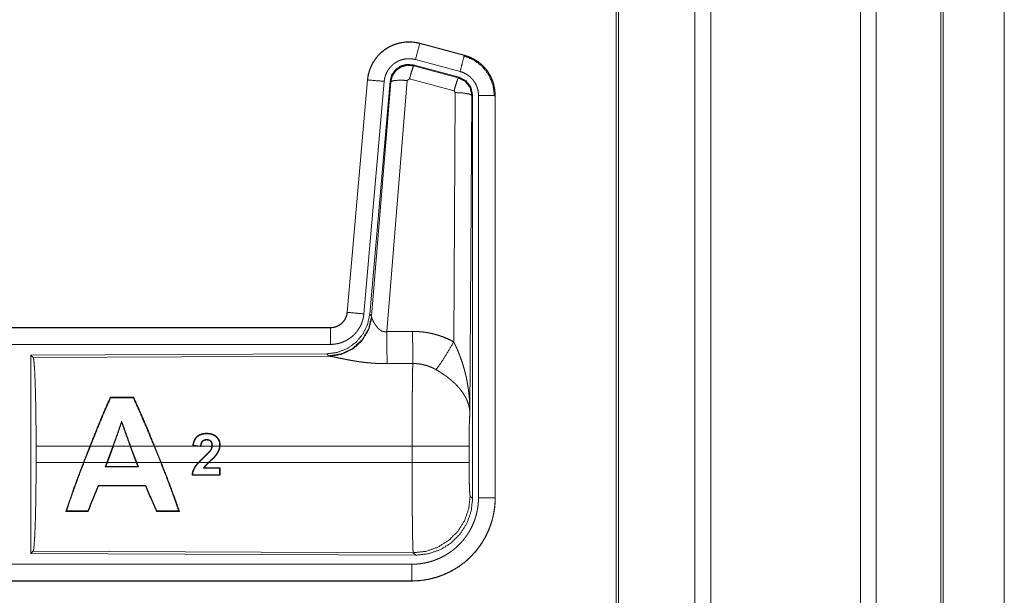
# Model space of a CAD drawing. Units: inches. Extents: x 22 to 145, y 8 to 128.
# Drawn here: x 30 to 33, y 53 to 55 of the extents above; entities that cross this region are included whole.
import ezdxf

# ---------------------------------------------------------------- set-up
doc = ezdxf.new("R2010")
doc.units = ezdxf.units.IN
doc.header["$MEASUREMENT"] = 0
doc.layers.add('Trimetric', color=7, linetype='Continuous', true_color=0xffffff)

msp = doc.modelspace()

# ---------------------------------------------------------------- linework, layer by layer
at = {"layer": 'Trimetric', "color": 18, "linetype": 'Continuous', "lineweight": 18}
for p, q in [((32.0363, 12.2162), (32.0363, 99.6136)), ((32.0841, 99.6165), (32.0841, 12.2133)), ((32.5322, 12.2119), (32.5322, 99.6179)), ((32.58, 99.615), (32.58, 12.2147)), ((31.8006, 12.2746), (31.8006, 99.5552)), ((31.808, 99.5594), (31.808, 12.2703)), ((32.7734, 12.2718), (32.7734, 99.558)), ((32.7807, 99.5552), (32.7807, 12.2746)), ((32.9634, 55.1285), (32.9634, 12.7913)), ((32.9635, 12.7913), (32.9635, 55.1299)), ((31.2121, 54.8809), (31.2122, 54.8813)), ((31.2121, 54.8809), (31.3457, 54.8451)), ((31.3458, 54.8455), (31.2122, 54.8813)), ((31.3457, 54.8451), (31.3458, 54.8455)), ((31.3297, 54.7794), (31.1923, 54.8163)), ((31.1923, 54.8163), (31.1939, 54.8139)), ((31.1939, 54.8139), (31.3276, 54.7779)), ((31.3327, 54.7968), (31.1991, 54.8326)), ((31.0554, 54.7715), (30.9944, 54.0744)), ((30.9948, 54.0744), (31.0558, 54.7715)), ((31.1056, 54.7671), (31.0446, 54.07)), ((31.0558, 54.7715), (31.0554, 54.7715)), ((31.1233, 54.768), (31.0621, 54.0687)), ((31.0678, 54.0626), (31.125, 54.7656)), ((31.1748, 54.7699), (31.1135, 54.0169)), ((31.125, 54.7656), (31.1233, 54.768)), ((31.181, 54.7743), (31.1748, 54.7699)), ((31.3147, 54.7383), (31.181, 54.7743)), ((31.3276, 54.7779), (31.3297, 54.7794)), ((31.3138, 53.9861), (31.3184, 54.7334)), ((31.3184, 54.7334), (31.3147, 54.7383)), ((31.3683, 54.7247), (31.3625, 53.7716)), ((31.3704, 54.7263), (31.3683, 54.7247)), ((31.3704, 53.5162), (31.3704, 54.7263)), ((31.388, 53.5187), (31.388, 54.7248)), ((31.438, 54.7248), (31.438, 53.5187)), ((31.438, 54.7248), (31.4384, 54.7248)), ((31.4384, 53.5187), (31.4384, 54.7248)), ((30.9948, 54.0744), (30.9944, 54.0744)), ((31.0621, 54.0687), (31.0678, 54.0626)), ((31.0678, 54.0626), (31.0685, 54.0578)), ((30.9446, 54.0288), (25.4132, 54.0288)), ((26.453, 54.0284), (30.9446, 54.0284)), ((30.9446, 54.0284), (30.9446, 54.0288)), ((30.9446, 53.9784), (26.453, 53.9784)), ((30.9333, 53.9501), (30.0463, 53.9463)), ((30.0463, 53.9463), (30.0463, 53.3513)), ((30.0463, 53.9463), (30.0536, 53.939)), ((30.0536, 53.939), (30.9427, 53.9429)), ((30.939, 53.944), (30.9333, 53.9501)), ((30.9427, 53.9429), (30.939, 53.944)), ((30.285, 53.8201), (30.286, 53.8186)), ((30.3546, 53.8201), (30.3536, 53.8186)), ((30.3189, 53.7443), (30.3189, 53.7486)), ((30.0625, 53.6239), (30.0625, 53.6737)), ((30.2239, 53.6737), (30.0625, 53.6737)), ((30.2045, 53.6239), (30.2239, 53.6737)), ((30.2253, 53.6737), (30.2059, 53.6239)), ((30.2927, 53.6737), (30.2253, 53.6737)), ((30.2746, 53.6239), (30.2927, 53.6737)), ((30.2941, 53.6737), (30.276, 53.6239)), ((30.3442, 53.6737), (30.2941, 53.6737)), ((30.3627, 53.6239), (30.3442, 53.6737)), ((30.4159, 53.6737), (30.3456, 53.6737)), ((30.3456, 53.6737), (30.3641, 53.6239)), ((30.4359, 53.6239), (30.4159, 53.6737)), ((30.5417, 53.6737), (30.4173, 53.6737)), ((30.4173, 53.6737), (30.4373, 53.6239)), ((30.5322, 53.6747), (30.5417, 53.6737)), ((30.5548, 53.6737), (30.5337, 53.6758)), ((30.5565, 53.6722), (30.5417, 53.6737)), ((30.5553, 53.6737), (30.5548, 53.6737)), ((30.5548, 53.6737), (30.5553, 53.6737)), ((30.5893, 53.6737), (30.5566, 53.6737)), ((30.6124, 53.6737), (30.5906, 53.6737)), ((31.1891, 53.6737), (30.6137, 53.6737)), ((31.1891, 53.6239), (31.1891, 53.6737)), ((31.3597, 53.6737), (31.3597, 53.6239)), ((30.0625, 53.6239), (30.2045, 53.6239)), ((30.2059, 53.6239), (30.2746, 53.6239)), ((30.2746, 53.6239), (30.2699, 53.6111)), ((30.2718, 53.6124), (30.2699, 53.6111)), ((30.2718, 53.6124), (30.276, 53.6239)), ((30.276, 53.6239), (30.3627, 53.6239)), ((30.3627, 53.6239), (30.367, 53.6124)), ((30.3689, 53.6111), (30.3641, 53.6239)), ((30.3641, 53.6239), (30.4359, 53.6239)), ((30.367, 53.6124), (30.3689, 53.6111)), ((30.4373, 53.6239), (30.5482, 53.6239)), ((30.55, 53.6239), (30.5781, 53.6239)), ((30.5801, 53.6239), (31.1891, 53.6239)), ((30.6125, 53.6074), (30.6123, 53.5876)), ((30.6138, 53.6087), (30.6125, 53.6074)), ((30.6136, 53.5863), (30.6138, 53.6087)), ((30.6136, 53.5863), (30.6123, 53.5876)), ((30.2494, 53.5541), (30.2485, 53.5554)), ((30.3903, 53.554), (30.3913, 53.5553)), ((31.3631, 53.5236), (31.3704, 53.5162)), ((31.438, 53.5187), (31.4384, 53.5187)), ((30.1516, 53.4776), (30.1538, 53.4791)), ((30.2183, 53.4776), (30.2173, 53.4791)), ((30.4229, 53.4775), (30.424, 53.479)), ((30.4918, 53.4775), (30.4896, 53.479)), ((30.0536, 53.3586), (30.0463, 53.3513)), ((30.0463, 53.3513), (31.1998, 53.3463)), ((31.1925, 53.3537), (30.0536, 53.3586)), ((31.1998, 53.3463), (31.1925, 53.3537)), ((26.453, 53.3192), (31.1885, 53.3192)), ((31.1885, 53.2688), (25.4132, 53.2688)), ((31.1885, 53.2692), (26.453, 53.2692)), ((31.1885, 53.2692), (31.1885, 53.2688))]:
    msp.add_line(p, q, dxfattribs=at)
for points, knots in [([(31.2122, 54.8813), (31.1988, 54.8841), (31.1853, 54.8854), (31.1717, 54.8853), (31.1581, 54.8836), (31.1449, 54.8806), (31.132, 54.876), (31.1197, 54.8702), (31.1082, 54.863), (31.0975, 54.8546), (31.0877, 54.845), (31.0791, 54.8345), (31.0717, 54.8231), (31.0655, 54.8109), (31.0607, 54.7982), (31.0573, 54.785), (31.0554, 54.7715)], [0, 0, 0.062527, 0.125039, 0.187551, 0.250054, 0.312551, 0.375043, 0.437519, 0.500003, 0.562481, 0.624966, 0.687452, 0.749966, 0.812448, 0.874972, 0.937476, 1, 1]), ([(31.0558, 54.7715), (31.0562, 54.7749), (31.0566, 54.7783), (31.0571, 54.7816), (31.0577, 54.785), (31.0593, 54.7916), (31.0611, 54.7981), (31.0633, 54.8045), (31.0659, 54.8108), (31.0673, 54.8139), (31.0688, 54.8169), (31.0696, 54.8185), (31.0704, 54.82), (31.0712, 54.8215), (31.0721, 54.823), (31.0756, 54.8287), (31.0795, 54.8343), (31.0836, 54.8396), (31.088, 54.8447), (31.0904, 54.8472), (31.0928, 54.8496), (31.094, 54.8508), (31.0952, 54.852), (31.0965, 54.8532), (31.0978, 54.8543), (31.103, 54.8586), (31.1085, 54.8627), (31.1141, 54.8664), (31.1199, 54.8698), (31.1229, 54.8714), (31.126, 54.8729), (31.1275, 54.8736), (31.1291, 54.8743), (31.1307, 54.875), (31.1322, 54.8757), (31.1386, 54.8781), (31.145, 54.8802), (31.1516, 54.8819), (31.1582, 54.8832), (31.1616, 54.8838), (31.1649, 54.8842), (31.1666, 54.8844), (31.1683, 54.8846), (31.17, 54.8847), (31.1717, 54.8849), (31.1785, 54.8851), (31.1853, 54.885), (31.1921, 54.8845), (31.1988, 54.8837), (31.2054, 54.8825), (31.2121, 54.8809)], [0, 0, 0.015778, 0.031546, 0.047285, 0.062976, 0.094193, 0.125291, 0.156418, 0.187577, 0.203249, 0.218958, 0.226817, 0.23469, 0.242554, 0.250409, 0.281646, 0.312767, 0.343865, 0.37502, 0.390661, 0.406336, 0.414218, 0.422091, 0.429969, 0.437821, 0.469086, 0.500237, 0.531341, 0.562475, 0.578089, 0.593751, 0.601603, 0.609473, 0.617348, 0.625216, 0.656545, 0.68771, 0.718795, 0.749922, 0.765525, 0.781165, 0.789006, 0.796863, 0.80474, 0.81261, 0.843982, 0.875158, 0.906258, 0.937374, 0.968588, 1, 1]), ([(31.2121, 54.8809), (31.2102, 54.8739), (31.1991, 54.8326)], [0, 0, 0.145406, 1, 1]), ([(31.3457, 54.8451), (31.3391, 54.8205), (31.3327, 54.7968)], [0, 0, 0.509836, 1, 1]), ([(31.3437, 54.8439), (31.3738, 54.8314), (31.3996, 54.8115), (31.4194, 54.7855), (31.4317, 54.7553), (31.4359, 54.7229)], [0, 0, 0.199747, 0.399544, 0.599462, 0.799604, 1, 1]), ([(31.3457, 54.8451), (31.3458, 54.845), (31.346, 54.845), (31.3461, 54.845), (31.3463, 54.8449), (31.3469, 54.8447), (31.3475, 54.8446), (31.3482, 54.8444), (31.3494, 54.844), (31.3506, 54.8437), (31.353, 54.8429), (31.3554, 54.842), (31.3602, 54.8402), (31.3649, 54.8382), (31.3695, 54.836), (31.374, 54.8336), (31.3762, 54.8324), (31.3784, 54.8311), (31.3795, 54.8304), (31.3806, 54.8297), (31.3816, 54.829), (31.3827, 54.8283), (31.3909, 54.8223), (31.3986, 54.8157), (31.4022, 54.8121), (31.4057, 54.8084), (31.4074, 54.8065), (31.4091, 54.8046), (31.4107, 54.8026), (31.4123, 54.8006), (31.4181, 54.7922), (31.4233, 54.7835), (31.4256, 54.779), (31.4277, 54.7743), (31.4287, 54.772), (31.4296, 54.7696), (31.4301, 54.7684), (31.4305, 54.7672), (31.431, 54.766), (31.4314, 54.7648), (31.4342, 54.755), (31.4363, 54.7451), (31.4375, 54.735), (31.438, 54.7248)], [0, 0, 0.000988, 0.001987, 0.002956, 0.003955, 0.007889, 0.011835, 0.015761, 0.023617, 0.031465, 0.04713, 0.062784, 0.09399, 0.125201, 0.156417, 0.187691, 0.203401, 0.219111, 0.226987, 0.234868, 0.242724, 0.250591, 0.31306, 0.375258, 0.40639, 0.437589, 0.453251, 0.46895, 0.484679, 0.500415, 0.562969, 0.625149, 0.656254, 0.687448, 0.703067, 0.718757, 0.726615, 0.734451, 0.742342, 0.750238, 0.812824, 0.875037, 0.937307, 1, 1]), ([(31.4384, 54.7248), (31.4367, 54.7452), (31.4317, 54.765), (31.4236, 54.7837), (31.4126, 54.8009), (31.3989, 54.816), (31.3829, 54.8287), (31.365, 54.8386), (31.3458, 54.8455)], [0, 0, 0.125049, 0.250033, 0.375023, 0.500005, 0.62499, 0.749978, 0.874973, 1, 1]), ([(31.1991, 54.8326), (31.1952, 54.8336), (31.1912, 54.8343), (31.1872, 54.8348), (31.1831, 54.8351), (31.1791, 54.8352), (31.175, 54.835), (31.174, 54.8349), (31.1729, 54.8348), (31.1719, 54.8347), (31.1709, 54.8346), (31.1689, 54.8344), (31.1669, 54.834), (31.1629, 54.8332), (31.159, 54.8322), (31.1551, 54.831), (31.1513, 54.8295), (31.1495, 54.8287), (31.1476, 54.8278), (31.1458, 54.8269), (31.144, 54.826), (31.1405, 54.8239), (31.1371, 54.8217), (31.1338, 54.8193), (31.1307, 54.8167), (31.1292, 54.8153), (31.1277, 54.8139), (31.1263, 54.8125), (31.1249, 54.811), (31.1222, 54.8079), (31.1197, 54.8047), (31.1174, 54.8014), (31.1153, 54.7979), (31.1148, 54.797), (31.1143, 54.7962), (31.1138, 54.7952), (31.1134, 54.7943), (31.1125, 54.7925), (31.1116, 54.7906), (31.1101, 54.7869), (31.1088, 54.7831), (31.1077, 54.7792), (31.1067, 54.7752), (31.1064, 54.7732), (31.1061, 54.7712), (31.1058, 54.7691), (31.1056, 54.7671)], [0, 0, 0.031433, 0.062628, 0.093746, 0.12485, 0.156026, 0.187395, 0.19527, 0.203131, 0.210998, 0.21883, 0.234477, 0.250089, 0.281197, 0.312301, 0.343459, 0.374784, 0.390519, 0.406235, 0.421899, 0.437523, 0.46867, 0.49977, 0.530893, 0.562163, 0.57791, 0.593659, 0.609333, 0.624942, 0.656122, 0.687218, 0.718323, 0.749611, 0.757443, 0.765282, 0.773161, 0.781038, 0.796747, 0.812411, 0.843593, 0.874671, 0.905792, 0.937042, 0.952715, 0.968468, 0.98421, 1, 1]), ([(31.1923, 54.8163), (31.1733, 54.8179), (31.1548, 54.813), (31.1392, 54.802), (31.1282, 54.7864), (31.1233, 54.768)], [0, 0, 0.200041, 0.400012, 0.599968, 0.799913, 1, 1]), ([(31.125, 54.7656), (31.1299, 54.784), (31.1409, 54.7996), (31.1565, 54.8106), (31.1749, 54.8155), (31.1939, 54.8139)], [0, 0, 0.199998, 0.400054, 0.600112, 0.800062, 1, 1]), ([(31.1939, 54.8139), (31.1914, 54.8085), (31.1868, 54.7943), (31.181, 54.7743)], [0, 0, 0.142877, 0.500159, 1, 1]), ([(31.388, 54.7248), (31.3877, 54.7309), (31.387, 54.7369), (31.3858, 54.7429), (31.3841, 54.7488), (31.3835, 54.7502), (31.383, 54.7516), (31.3824, 54.7531), (31.3818, 54.7545), (31.3806, 54.7572), (31.3792, 54.7599), (31.3761, 54.7652), (31.3726, 54.7702), (31.3717, 54.7714), (31.3707, 54.7726), (31.3697, 54.7737), (31.3687, 54.7749), (31.3666, 54.7771), (31.3644, 54.7792), (31.3598, 54.7832), (31.3549, 54.7868), (31.3536, 54.7876), (31.3523, 54.7884), (31.351, 54.7892), (31.3497, 54.79), (31.347, 54.7914), (31.3442, 54.7927), (31.3386, 54.795), (31.3327, 54.7968)], [0, 0, 0.062711, 0.124973, 0.187182, 0.249778, 0.265543, 0.281284, 0.296947, 0.312587, 0.343729, 0.374855, 0.437067, 0.499568, 0.515326, 0.531073, 0.546787, 0.562408, 0.593633, 0.624753, 0.686945, 0.749408, 0.76515, 0.780888, 0.796629, 0.812317, 0.843631, 0.874822, 0.937232, 1, 1]), ([(31.0558, 54.7715), (31.063, 54.7708), (31.1056, 54.7671)], [0, 0, 0.145302, 1, 1]), ([(31.125, 54.7656), (31.1324, 54.7691), (31.1505, 54.7707), (31.1748, 54.7699)], [0, 0, 0.163215, 0.522016, 1, 1]), ([(31.3276, 54.7779), (31.3251, 54.7724), (31.3205, 54.7583), (31.3147, 54.7383)], [0, 0, 0.142734, 0.500013, 1, 1]), ([(31.3276, 54.7779), (31.3487, 54.7669), (31.3632, 54.748), (31.3683, 54.7247)], [0, 0, 0.333225, 0.66662, 1, 1]), ([(31.3704, 54.7263), (31.3653, 54.7496), (31.3508, 54.7685), (31.3297, 54.7794)], [0, 0, 0.33338, 0.666624, 1, 1]), ([(31.3683, 54.7247), (31.3611, 54.729), (31.3429, 54.7322), (31.3184, 54.7334)], [0, 0, 0.163515, 0.522989, 1, 1]), ([(31.438, 54.7248), (31.4125, 54.7248), (31.388, 54.7248)], [0, 0, 0.509804, 1, 1]), ([(31.0621, 54.0687), (31.0554, 54.0375), (31.0414, 54.0088), (31.0207, 53.9845), (30.9947, 53.9659), (30.965, 53.9542), (30.9333, 53.9501)], [0, 0, 0.166694, 0.333367, 0.5, 0.666638, 0.8333, 1, 1]), ([(31.0678, 54.0626), (31.0589, 54.0253), (31.0395, 53.9923), (31.0113, 53.9664), (30.9768, 53.9498), (30.939, 53.944)], [0, 0, 0.199962, 0.399987, 0.600003, 0.80003, 1, 1]), ([(31.0685, 54.0578), (31.0588, 54.0217), (31.0395, 53.9898), (31.0121, 53.9647), (30.9789, 53.9487), (30.9427, 53.9429)], [0, 0, 0.201778, 0.402976, 0.603128, 0.802048, 1, 1]), ([(30.9446, 54.0284), (30.9458, 54.0284), (30.947, 54.0285), (30.9482, 54.0285), (30.9493, 54.0286), (30.9517, 54.0289), (30.954, 54.0293), (30.9585, 54.0303), (30.9629, 54.0318), (30.9651, 54.0327), (30.9672, 54.0337), (30.9682, 54.0343), (30.9693, 54.0348), (30.9703, 54.0354), (30.9713, 54.036), (30.9751, 54.0387), (30.9787, 54.0416), (30.9795, 54.0424), (30.9804, 54.0433), (30.9812, 54.0441), (30.982, 54.045), (30.9835, 54.0467), (30.985, 54.0486), (30.9876, 54.0524), (30.9898, 54.0565), (30.9903, 54.0576), (30.9908, 54.0586), (30.9913, 54.0597), (30.9917, 54.0608), (30.9925, 54.063), (30.9932, 54.0652), (30.9942, 54.0697), (30.9948, 54.0744)], [0, 0, 0.015728, 0.031462, 0.047217, 0.062951, 0.094399, 0.125838, 0.188148, 0.250304, 0.281532, 0.312904, 0.328627, 0.344359, 0.359991, 0.37559, 0.437832, 0.500089, 0.515745, 0.531424, 0.547167, 0.562919, 0.594208, 0.625354, 0.687567, 0.749981, 0.765725, 0.78144, 0.797136, 0.812822, 0.84403, 0.875132, 0.937363, 1, 1]), ([(30.9944, 54.0744), (30.9928, 54.0653), (30.9895, 54.0567), (30.9846, 54.0488), (30.9784, 54.0419), (30.971, 54.0363), (30.9628, 54.0322), (30.9539, 54.0297), (30.9446, 54.0288)], [0, 0, 0.125023, 0.25004, 0.375025, 0.500022, 0.624972, 0.749948, 0.87497, 1, 1]), ([(31.0446, 54.07), (31.0441, 54.0654), (31.0434, 54.0608), (31.0424, 54.0563), (31.0413, 54.0518), (31.0399, 54.0473), (31.0384, 54.043), (31.0375, 54.0408), (31.0366, 54.0386), (31.0361, 54.0376), (31.0356, 54.0365), (31.0351, 54.0354), (31.0346, 54.0344), (31.0325, 54.0303), (31.0301, 54.0263), (31.0276, 54.0224), (31.0249, 54.0186), (31.0221, 54.015), (31.019, 54.0114), (31.0174, 54.0097), (31.0158, 54.008), (31.0141, 54.0064), (31.0124, 54.0048), (31.009, 54.0017), (31.0053, 53.9989), (31.0016, 53.9962), (30.9977, 53.9936), (30.9957, 53.9924), (30.9937, 53.9912), (30.9927, 53.9907), (30.9917, 53.9901), (30.9906, 53.9896), (30.9896, 53.989), (30.9853, 53.9871), (30.9811, 53.9853), (30.9767, 53.9837), (30.9723, 53.9823), (30.9678, 53.9811), (30.9633, 53.9802), (30.961, 53.9798), (30.9586, 53.9794), (30.9563, 53.9791), (30.954, 53.9789), (30.9493, 53.9785), (30.9446, 53.9784)], [0, 0, 0.03142, 0.062658, 0.093785, 0.124859, 0.155967, 0.187181, 0.202819, 0.218537, 0.226408, 0.234286, 0.24215, 0.249994, 0.281284, 0.312417, 0.343509, 0.374614, 0.405774, 0.437078, 0.452815, 0.468558, 0.484237, 0.499879, 0.531058, 0.56215, 0.593237, 0.624381, 0.639983, 0.655627, 0.663477, 0.671324, 0.679198, 0.687071, 0.718461, 0.749654, 0.780783, 0.811859, 0.842961, 0.874193, 0.88985, 0.905579, 0.921322, 0.937067, 0.968524, 1, 1]), ([(30.9948, 54.0744), (31.0021, 54.0738), (31.0446, 54.07)], [0, 0, 0.145302, 1, 1]), ([(31.0685, 54.0578), (31.0689, 54.0566), (31.0694, 54.0554), (31.0696, 54.0547), (31.0699, 54.0541), (31.0702, 54.0534), (31.0705, 54.0527), (31.0718, 54.0498), (31.0734, 54.0467), (31.0742, 54.0451), (31.0751, 54.0435), (31.0756, 54.0426), (31.0761, 54.0418), (31.0766, 54.041), (31.0771, 54.0401), (31.0793, 54.0368), (31.0817, 54.0334), (31.0829, 54.0318), (31.0843, 54.0301), (31.085, 54.0293), (31.0857, 54.0285), (31.0865, 54.0277), (31.0873, 54.0269), (31.0889, 54.0253), (31.0906, 54.0238), (31.0924, 54.0223), (31.0943, 54.021), (31.0963, 54.0197), (31.0985, 54.0186), (31.0991, 54.0183), (31.0996, 54.0181), (31.1002, 54.0179), (31.1008, 54.0177), (31.102, 54.0173), (31.1032, 54.017), (31.1044, 54.0167), (31.1057, 54.0165), (31.107, 54.0164), (31.1083, 54.0164), (31.1109, 54.0165), (31.1135, 54.0169)], [0, 0, 0.018798, 0.039109, 0.049798, 0.060837, 0.072152, 0.083727, 0.132502, 0.184896, 0.212284, 0.240442, 0.254808, 0.269316, 0.284028, 0.298866, 0.359542, 0.422106, 0.454098, 0.486611, 0.503113, 0.519704, 0.536453, 0.553333, 0.587436, 0.621938, 0.656973, 0.69273, 0.729196, 0.766233, 0.775635, 0.785095, 0.794528, 0.803985, 0.822924, 0.84198, 0.861255, 0.880738, 0.900533, 0.920407, 0.96009, 1, 1]), ([(30.9446, 54.0284), (30.9446, 54.0211), (30.9446, 53.9784)], [0, 0, 0.145277, 1, 1]), ([(31.1135, 54.0169), (31.1139, 53.9438), (31.1141, 53.9206)], [0, 0, 0.759457, 1, 1]), ([(31.1906, 54.0173), (31.2068, 54.0169), (31.2228, 54.0154), (31.2268, 54.0149), (31.2308, 54.0143), (31.2348, 54.0137), (31.2388, 54.0129), (31.2467, 54.0113), (31.2545, 54.0095), (31.2698, 54.005), (31.2848, 53.9997), (31.2994, 53.9934), (31.3138, 53.9861)], [0, 0, 0.1258, 0.251361, 0.282791, 0.314237, 0.345732, 0.377188, 0.43985, 0.502269, 0.626572, 0.750652, 0.874955, 1, 1]), ([(31.1906, 54.0173), (31.191, 53.9442), (31.1912, 53.921)], [0, 0, 0.759564, 1, 1]), ([(31.2609, 53.9026), (31.275, 53.9221), (31.2933, 53.951), (31.3138, 53.9861)], [0, 0, 0.243142, 0.588717, 1, 1]), ([(31.3138, 53.9861), (31.3168, 53.9799), (31.3198, 53.9737), (31.3227, 53.9674), (31.3255, 53.961), (31.3281, 53.9546), (31.3307, 53.9482), (31.332, 53.9449), (31.3332, 53.9417), (31.3344, 53.9384), (31.3356, 53.9351), (31.34, 53.9219), (31.3441, 53.9086), (31.3459, 53.9019), (31.3477, 53.8952), (31.3493, 53.8884), (31.3509, 53.8816), (31.3537, 53.868), (31.356, 53.8544), (31.3571, 53.8476), (31.358, 53.8407), (31.3589, 53.8338), (31.3596, 53.8269), (31.3609, 53.8131), (31.3617, 53.7993), (31.362, 53.7924), (31.3623, 53.7855), (31.3623, 53.782), (31.3624, 53.7785), (31.3624, 53.7768), (31.3624, 53.7751), (31.3625, 53.7733), (31.3625, 53.7716)], [0, 0, 0.031109, 0.062256, 0.093436, 0.124665, 0.155936, 0.187251, 0.202923, 0.218626, 0.234329, 0.250048, 0.312803, 0.375468, 0.406781, 0.438099, 0.46942, 0.500733, 0.563211, 0.625594, 0.656771, 0.687945, 0.719135, 0.750333, 0.812707, 0.875105, 0.906308, 0.937527, 0.953148, 0.968766, 0.976568, 0.984384, 0.992199, 1, 1]), ([(30.0536, 53.939), (30.0552, 53.9336), (30.0567, 53.9206), (30.0581, 53.9005), (30.0594, 53.8737), (30.0605, 53.8412), (30.0613, 53.8038), (30.062, 53.7626), (30.0624, 53.7188), (30.0625, 53.6737)], [0, 0, 0.021235, 0.070387, 0.146395, 0.247127, 0.369682, 0.510534, 0.665578, 0.830323, 1, 1]), ([(31.1141, 53.9206), (31.1008, 53.9207), (31.0876, 53.9212), (31.081, 53.9215), (31.0744, 53.9219), (31.0679, 53.9224), (31.0614, 53.9229), (31.0486, 53.9242), (31.036, 53.9258), (31.0299, 53.9266), (31.0238, 53.9275), (31.0208, 53.928), (31.0178, 53.9285), (31.0149, 53.929), (31.0119, 53.9295), (31.0062, 53.9305), (31.0005, 53.9315), (30.995, 53.9325), (30.9897, 53.9336), (30.9845, 53.9346), (30.9782, 53.9359), (30.9769, 53.9362), (30.9745, 53.9367), (30.9722, 53.9372), (30.9699, 53.9376), (30.9613, 53.9394), (30.9574, 53.9402), (30.9538, 53.941), (30.9521, 53.9413), (30.9505, 53.9416), (30.9497, 53.9418), (30.949, 53.9419), (30.9475, 53.9422), (30.9449, 53.9426), (30.9427, 53.9429)], [0, 0, 0.076908, 0.15329, 0.191301, 0.229205, 0.267008, 0.304676, 0.379112, 0.451981, 0.487845, 0.523281, 0.540856, 0.558329, 0.575679, 0.59287, 0.626698, 0.659784, 0.692067, 0.723548, 0.754192, 0.791258, 0.798493, 0.812758, 0.82668, 0.840241, 0.890788, 0.913726, 0.934971, 0.944931, 0.95444, 0.959011, 0.963464, 0.971977, 0.987244, 1, 1]), ([(31.1891, 53.6737), (31.1891, 53.6786), (31.1891, 53.686), (31.1891, 53.6909), (31.1891, 53.6934), (31.1891, 53.7128), (31.1892, 53.7507), (31.1893, 53.7692), (31.1894, 53.7783), (31.1894, 53.7873), (31.1895, 53.8046), (31.1897, 53.8213), (31.1898, 53.8372), (31.19, 53.8523), (31.1901, 53.8595), (31.1901, 53.8665), (31.1902, 53.8732), (31.1903, 53.8797), (31.1905, 53.8917), (31.1907, 53.9026), (31.1908, 53.9077), (31.1909, 53.9089), (31.1909, 53.9101), (31.191, 53.9124), (31.1911, 53.9169), (31.1912, 53.921)], [0, 0, 0.019888, 0.049701, 0.069563, 0.079474, 0.15804, 0.311289, 0.385973, 0.422815, 0.45913, 0.529445, 0.596693, 0.660928, 0.722084, 0.751438, 0.779686, 0.80679, 0.832788, 0.881456, 0.925689, 0.946122, 0.951046, 0.955904, 0.965397, 0.983382, 1, 1]), ([(31.2609, 53.9026), (31.2529, 53.9069), (31.2446, 53.9106), (31.2362, 53.9138), (31.2275, 53.9164), (31.2231, 53.9175), (31.2186, 53.9185), (31.2163, 53.9189), (31.2141, 53.9193), (31.2118, 53.9196), (31.2095, 53.9199), (31.2004, 53.9208), (31.1912, 53.921)], [0, 0, 0.124745, 0.248773, 0.372625, 0.496857, 0.559293, 0.622028, 0.653527, 0.685123, 0.716627, 0.748105, 0.873943, 1, 1]), ([(31.3625, 53.7716), (31.3624, 53.7726), (31.3624, 53.7737), (31.3623, 53.7747), (31.3622, 53.7758), (31.362, 53.7779), (31.3618, 53.78), (31.3612, 53.7842), (31.3605, 53.7885), (31.3583, 53.7972), (31.3554, 53.8061), (31.3545, 53.8084), (31.3536, 53.8106), (31.3526, 53.8128), (31.3515, 53.815), (31.3493, 53.8195), (31.3469, 53.8239), (31.3414, 53.8327), (31.3351, 53.8414), (31.3342, 53.8425), (31.3334, 53.8436), (31.3325, 53.8446), (31.3316, 53.8457), (31.3298, 53.8479), (31.3279, 53.85), (31.3241, 53.8542), (31.3201, 53.8584), (31.3159, 53.8624), (31.3115, 53.8665), (31.3093, 53.8685), (31.307, 53.8705), (31.3047, 53.8725), (31.3023, 53.8744), (31.2975, 53.8783), (31.2925, 53.882), (31.29, 53.8839), (31.2874, 53.8857), (31.2848, 53.8875), (31.2822, 53.8893), (31.277, 53.8928), (31.2717, 53.8962), (31.2663, 53.8995), (31.2609, 53.9026)], [0, 0, 0.005971, 0.011963, 0.017979, 0.024016, 0.03618, 0.048442, 0.073284, 0.098535, 0.150463, 0.204529, 0.218402, 0.23238, 0.246442, 0.260611, 0.289256, 0.31837, 0.37818, 0.440502, 0.448505, 0.456536, 0.464603, 0.472677, 0.488901, 0.505226, 0.538179, 0.571554, 0.605393, 0.639746, 0.657125, 0.674651, 0.692328, 0.710119, 0.745924, 0.781994, 0.800153, 0.818331, 0.836513, 0.854687, 0.891011, 0.927332, 0.963658, 1, 1]), ([(30.285, 53.8201), (30.2649, 53.7744), (30.2443, 53.725), (30.2239, 53.6737)], [0, 0, 0.314263, 0.651789, 1, 1]), ([(30.2253, 53.6737), (30.2457, 53.7248), (30.2662, 53.7738), (30.286, 53.8186)], [0, 0, 0.350116, 0.688122, 1, 1]), ([(30.3536, 53.8186), (30.3739, 53.7738), (30.3949, 53.7248), (30.4159, 53.6737)], [0, 0, 0.311741, 0.649725, 1, 1]), ([(30.4173, 53.6737), (30.3963, 53.7251), (30.3751, 53.7745), (30.3546, 53.8201)], [0, 0, 0.34836, 0.68586, 1, 1]), ([(31.3625, 53.7716), (31.3616, 53.7621), (31.3608, 53.7463), (31.3602, 53.7252), (31.3599, 53.7004), (31.3597, 53.6737)], [0, 0, 0.097037, 0.258964, 0.474214, 0.727285, 1, 1]), ([(30.3189, 53.7486), (30.3062, 53.7116), (30.2927, 53.6737)], [0, 0, 0.493163, 1, 1]), ([(30.2941, 53.6737), (30.3069, 53.7093), (30.3189, 53.7443)], [0, 0, 0.505469, 1, 1]), ([(30.3456, 53.6737), (30.3319, 53.7116), (30.3189, 53.7486)], [0, 0, 0.506953, 1, 1]), ([(30.3189, 53.7443), (30.3312, 53.7093), (30.3442, 53.6737)], [0, 0, 0.494415, 1, 1]), ([(30.6137, 53.6737), (30.6138, 53.6757), (30.6138, 53.6776), (30.6138, 53.6796), (30.6136, 53.6815), (30.6133, 53.6834), (30.6129, 53.6854), (30.6127, 53.6863), (30.6124, 53.6873), (30.6121, 53.6882), (30.6118, 53.6891), (30.6102, 53.6927), (30.6082, 53.696), (30.6076, 53.6968), (30.6071, 53.6976), (30.6064, 53.6984), (30.6058, 53.6991), (30.6045, 53.7006), (30.6031, 53.7019), (30.6016, 53.7032), (30.6001, 53.7044), (30.5993, 53.705), (30.5984, 53.7055), (30.5976, 53.706), (30.5967, 53.7065), (30.5932, 53.7083), (30.5896, 53.7096), (30.5886, 53.7099), (30.5877, 53.7102), (30.5867, 53.7104), (30.5858, 53.7106), (30.5838, 53.711), (30.5819, 53.7113), (30.578, 53.7117), (30.5741, 53.7118), (30.5731, 53.7118), (30.5722, 53.7117), (30.5712, 53.7117), (30.5702, 53.7117), (30.5682, 53.7115), (30.5663, 53.7113), (30.5625, 53.7107), (30.5587, 53.7097), (30.5569, 53.7091), (30.555, 53.7084), (30.5541, 53.7081), (30.5532, 53.7077), (30.5523, 53.7072), (30.5514, 53.7068), (30.5497, 53.7059), (30.5481, 53.7048), (30.5472, 53.7043), (30.5464, 53.7037), (30.5457, 53.7031), (30.5449, 53.7025), (30.5441, 53.7019), (30.5434, 53.7012), (30.5427, 53.7005), (30.542, 53.6998), (30.5408, 53.6983), (30.5396, 53.6968), (30.5385, 53.6951), (30.5375, 53.6934), (30.5371, 53.6926), (30.5367, 53.6917), (30.5362, 53.6908), (30.5359, 53.6899), (30.5345, 53.6862), (30.5335, 53.6824), (30.5331, 53.6805), (30.5328, 53.6786), (30.5326, 53.6776), (30.5325, 53.6766), (30.5324, 53.6756), (30.5322, 53.6747)], [0, 0, 0.015717, 0.031335, 0.046889, 0.062415, 0.077965, 0.093591, 0.101444, 0.109333, 0.117206, 0.125031, 0.156074, 0.187066, 0.19486, 0.202708, 0.210566, 0.218422, 0.234072, 0.249675, 0.265274, 0.280905, 0.288771, 0.296649, 0.304516, 0.312343, 0.343548, 0.374807, 0.382667, 0.390542, 0.398414, 0.406244, 0.421886, 0.437477, 0.468597, 0.49977, 0.507592, 0.515417, 0.52327, 0.531128, 0.546794, 0.562377, 0.593393, 0.624346, 0.639846, 0.655428, 0.663246, 0.671112, 0.679016, 0.686861, 0.702551, 0.718173, 0.725986, 0.733795, 0.741612, 0.749437, 0.757306, 0.765197, 0.773099, 0.780948, 0.796558, 0.812114, 0.82769, 0.843326, 0.851206, 0.859098, 0.866959, 0.874783, 0.90602, 0.937186, 0.952833, 0.968513, 0.9764, 0.984273, 0.992131, 1, 1]), ([(30.5337, 53.6758), (30.5343, 53.6795), (30.535, 53.6832), (30.5361, 53.6867), (30.5374, 53.6902), (30.5378, 53.6911), (30.5383, 53.692), (30.5387, 53.6928), (30.5391, 53.6936), (30.5401, 53.6952), (30.5412, 53.6967), (30.5424, 53.6982), (30.5436, 53.6996), (30.545, 53.7009), (30.5465, 53.7021), (30.5472, 53.7026), (30.548, 53.7032), (30.5487, 53.7037), (30.5495, 53.7042), (30.5503, 53.7047), (30.5512, 53.7052), (30.552, 53.7056), (30.5528, 53.706), (30.5563, 53.7075), (30.5598, 53.7087), (30.5616, 53.7091), (30.5635, 53.7095), (30.5653, 53.7098), (30.5672, 53.7101), (30.5709, 53.7104), (30.5747, 53.7105), (30.5784, 53.7103), (30.5821, 53.7099), (30.583, 53.7098), (30.584, 53.7096), (30.5849, 53.7095), (30.5858, 53.7093), (30.5876, 53.7088), (30.5894, 53.7083), (30.5912, 53.7077), (30.5929, 53.707), (30.5946, 53.7062), (30.5963, 53.7053), (30.5994, 53.7032), (30.6023, 53.7009), (30.6036, 53.6995), (30.6049, 53.6982), (30.6055, 53.6974), (30.6061, 53.6967), (30.6067, 53.6959), (30.6072, 53.6952), (30.6091, 53.692), (30.6106, 53.6886), (30.6109, 53.6877), (30.6112, 53.6868), (30.6114, 53.6859), (30.6117, 53.6849), (30.612, 53.6831), (30.6123, 53.6812), (30.6125, 53.6794), (30.6125, 53.6775), (30.6125, 53.6756), (30.6124, 53.6737)], [0, 0, 0.031181, 0.062242, 0.093284, 0.124553, 0.132422, 0.14031, 0.148138, 0.155961, 0.171565, 0.187149, 0.20277, 0.218499, 0.234257, 0.249888, 0.257681, 0.265466, 0.273271, 0.281078, 0.288905, 0.296754, 0.304633, 0.312509, 0.34376, 0.374893, 0.390465, 0.406112, 0.421806, 0.437521, 0.468747, 0.499823, 0.530863, 0.56202, 0.569837, 0.577684, 0.585555, 0.593432, 0.609135, 0.624745, 0.640338, 0.655918, 0.671567, 0.687277, 0.718572, 0.749612, 0.765154, 0.780808, 0.788664, 0.796525, 0.80434, 0.812132, 0.843182, 0.874363, 0.882258, 0.890136, 0.897971, 0.905796, 0.921405, 0.937031, 0.952695, 0.968445, 0.984212, 1, 1]), ([(30.5906, 53.6737), (30.5907, 53.6751), (30.5907, 53.6764), (30.5906, 53.6778), (30.5904, 53.6792), (30.5903, 53.6798), (30.5902, 53.6805), (30.59, 53.6812), (30.5899, 53.6819), (30.5894, 53.6832), (30.5889, 53.6844), (30.5886, 53.685), (30.5883, 53.6856), (30.5879, 53.6862), (30.5875, 53.6868), (30.5866, 53.6879), (30.5857, 53.6888), (30.5852, 53.6893), (30.5847, 53.6897), (30.5841, 53.6901), (30.5835, 53.6905), (30.5823, 53.6912), (30.5811, 53.6918), (30.5804, 53.692), (30.5798, 53.6922), (30.5791, 53.6924), (30.5785, 53.6926), (30.5771, 53.6929), (30.5758, 53.693), (30.5751, 53.6931), (30.5744, 53.6931), (30.5737, 53.6931), (30.573, 53.6931), (30.5717, 53.6931), (30.5703, 53.6929), (30.569, 53.6927), (30.5676, 53.6924), (30.567, 53.6922), (30.5663, 53.692), (30.5657, 53.6917), (30.5651, 53.6914), (30.5639, 53.6908), (30.5627, 53.69), (30.5622, 53.6896), (30.5616, 53.6892), (30.5611, 53.6887), (30.5606, 53.6882)], [0, 0, 0.031322, 0.062547, 0.093681, 0.124811, 0.140442, 0.156077, 0.171764, 0.187505, 0.218721, 0.249892, 0.265481, 0.281184, 0.296946, 0.312621, 0.343801, 0.374797, 0.390447, 0.406107, 0.421859, 0.437574, 0.468767, 0.499929, 0.515658, 0.531394, 0.547072, 0.562685, 0.593811, 0.624912, 0.640537, 0.656133, 0.671787, 0.68751, 0.718761, 0.749843, 0.780836, 0.811973, 0.827714, 0.843429, 0.85917, 0.874773, 0.90586, 0.937044, 0.952722, 0.968466, 0.984215, 1, 1]), ([(30.5616, 53.6873), (30.5625, 53.6882), (30.5635, 53.689), (30.564, 53.6893), (30.5645, 53.6897), (30.5651, 53.69), (30.5657, 53.6903), (30.5669, 53.6908), (30.5681, 53.6911), (30.5687, 53.6913), (30.5693, 53.6914), (30.5699, 53.6916), (30.5706, 53.6916), (30.5718, 53.6918), (30.5731, 53.6918), (30.5744, 53.6918), (30.5756, 53.6917), (30.5763, 53.6916), (30.5769, 53.6916), (30.5775, 53.6914), (30.5782, 53.6913), (30.5794, 53.691), (30.5806, 53.6906), (30.5812, 53.6903), (30.5817, 53.69), (30.5823, 53.6897), (30.5829, 53.6894), (30.5839, 53.6886), (30.5849, 53.6878), (30.5853, 53.6874), (30.5857, 53.6869), (30.5861, 53.6864), (30.5865, 53.6859), (30.5872, 53.6848), (30.5878, 53.6837), (30.588, 53.6831), (30.5883, 53.6825), (30.5885, 53.6819), (30.5887, 53.6813), (30.589, 53.6801), (30.5892, 53.6788), (30.5893, 53.6775), (30.5894, 53.6763), (30.5894, 53.675), (30.5893, 53.6737)], [0, 0, 0.031287, 0.062387, 0.077889, 0.093555, 0.109174, 0.124956, 0.156273, 0.187405, 0.202994, 0.218687, 0.234348, 0.250088, 0.281366, 0.312448, 0.34351, 0.374558, 0.390147, 0.405797, 0.421522, 0.437259, 0.46854, 0.499653, 0.515316, 0.530921, 0.54668, 0.56244, 0.593543, 0.624624, 0.64015, 0.65586, 0.671623, 0.687304, 0.718535, 0.749709, 0.765372, 0.78109, 0.79677, 0.812432, 0.843611, 0.874694, 0.905862, 0.93721, 0.968589, 1, 1]), ([(30.5322, 53.6747), (30.533, 53.6752), (30.5337, 53.6758)], [0, 0, 0.498642, 1, 1]), ([(30.5606, 53.6882), (30.5593, 53.6867), (30.5583, 53.6851), (30.5581, 53.6846), (30.5578, 53.6842), (30.5576, 53.6837), (30.5574, 53.6833), (30.5571, 53.6824), (30.5568, 53.6814), (30.5562, 53.6795), (30.5558, 53.6776), (30.5555, 53.6757), (30.5553, 53.6737)], [0, 0, 0.125246, 0.249703, 0.280829, 0.31222, 0.343625, 0.375153, 0.437913, 0.500328, 0.624766, 0.749436, 0.874583, 1, 1]), ([(30.5565, 53.6722), (30.5559, 53.6729), (30.5553, 53.6737)], [0, 0, 0.501774, 1, 1]), ([(30.5553, 53.6737), (30.5553, 53.6737), (30.5553, 53.6737)], [0, 0, 0.467251, 1, 1]), ([(30.5566, 53.6737), (30.5566, 53.673), (30.5565, 53.6722)], [0, 0, 0.500249, 1, 1]), ([(30.5566, 53.6737), (30.5568, 53.6755), (30.5571, 53.6774), (30.5575, 53.6792), (30.558, 53.6809), (30.5586, 53.6827), (30.5594, 53.6843), (30.5599, 53.6851), (30.5604, 53.6859), (30.5609, 53.6866), (30.5616, 53.6873)], [0, 0, 0.125204, 0.250064, 0.375248, 0.500277, 0.624766, 0.749355, 0.812076, 0.874758, 0.937185, 1, 1]), ([(30.5781, 53.6239), (30.581, 53.6265), (30.5838, 53.6292), (30.5852, 53.6305), (30.5867, 53.6318), (30.5881, 53.6331), (30.5895, 53.6344), (30.5922, 53.6371), (30.595, 53.6399), (30.5963, 53.6413), (30.5976, 53.6427), (30.5989, 53.6441), (30.6001, 53.6456), (30.6013, 53.6472), (30.6024, 53.6487), (30.6036, 53.6503), (30.6046, 53.6519), (30.6066, 53.6553), (30.6084, 53.6587), (30.6092, 53.6605), (30.6099, 53.6623), (30.6103, 53.6632), (30.6106, 53.6641), (30.6109, 53.6651), (30.6111, 53.666), (30.6119, 53.6698), (30.6124, 53.6737)], [0, 0, 0.062245, 0.124542, 0.155695, 0.186843, 0.217946, 0.249081, 0.31126, 0.373507, 0.404602, 0.435713, 0.466864, 0.498058, 0.529359, 0.560763, 0.592172, 0.623541, 0.686053, 0.748442, 0.779699, 0.811067, 0.826813, 0.842623, 0.858406, 0.874152, 0.937012, 1, 1]), ([(30.6137, 53.6737), (30.6133, 53.6699), (30.6125, 53.6661), (30.612, 53.6643), (30.6114, 53.6624), (30.611, 53.6615), (30.6107, 53.6606), (30.6103, 53.6597), (30.6099, 53.6588), (30.6082, 53.6554), (30.6063, 53.6521), (30.6042, 53.6489), (30.6019, 53.6458), (30.6013, 53.645), (30.6007, 53.6443), (30.6001, 53.6435), (30.5995, 53.6428), (30.5982, 53.6414), (30.5968, 53.6399), (30.5941, 53.6372), (30.5914, 53.6345), (30.5886, 53.6318), (30.5857, 53.6292), (30.5843, 53.6279), (30.5829, 53.6265), (30.5815, 53.6252), (30.5801, 53.6239)], [0, 0, 0.062654, 0.124826, 0.155918, 0.187105, 0.202721, 0.218401, 0.23412, 0.249847, 0.312418, 0.374556, 0.436662, 0.498832, 0.514391, 0.529966, 0.545584, 0.561217, 0.592553, 0.623972, 0.686626, 0.749315, 0.811947, 0.874641, 0.905994, 0.937309, 0.968656, 1, 1]), ([(30.5845, 53.6608), (30.5863, 53.6638), (30.5877, 53.6669), (30.5883, 53.6685), (30.5888, 53.6702), (30.589, 53.6711), (30.5891, 53.6719), (30.5892, 53.6728), (30.5893, 53.6737)], [0, 0, 0.24969, 0.497298, 0.621632, 0.746753, 0.809789, 0.873233, 0.936538, 1, 1]), ([(30.5906, 53.6737), (30.5901, 53.6701), (30.589, 53.6666), (30.5883, 53.6648), (30.5874, 53.6632), (30.5865, 53.6616), (30.5856, 53.66)], [0, 0, 0.249737, 0.499454, 0.624895, 0.749797, 0.874864, 1, 1]), ([(31.3597, 53.6737), (31.3543, 53.6737), (31.3204, 53.6737), (31.2616, 53.6737), (31.1891, 53.6737)], [0, 0, 0.031591, 0.230465, 0.575162, 1, 1]), ([(30.5482, 53.6239), (30.5504, 53.6263), (30.5526, 53.6286), (30.5549, 53.6309), (30.5572, 53.6332), (30.5595, 53.6355), (30.5618, 53.6377), (30.563, 53.6388), (30.5642, 53.6399), (30.5654, 53.641), (30.5666, 53.6421), (30.5689, 53.6443), (30.5713, 53.6466), (30.5736, 53.6488), (30.5759, 53.6511), (30.5781, 53.6534), (30.5803, 53.6558), (30.5814, 53.657), (30.5825, 53.6582), (30.583, 53.6588), (30.5835, 53.6595), (30.584, 53.6601), (30.5845, 53.6608)], [0, 0, 0.062454, 0.124919, 0.187413, 0.249815, 0.312269, 0.374777, 0.406016, 0.437258, 0.468545, 0.49979, 0.562308, 0.624771, 0.687268, 0.74967, 0.812121, 0.874599, 0.905821, 0.93713, 0.952811, 0.968469, 0.98422, 1, 1]), ([(30.5856, 53.66), (30.5851, 53.6594), (30.5846, 53.6587), (30.5841, 53.6581), (30.5836, 53.6575), (30.5826, 53.6563), (30.5815, 53.6551), (30.5793, 53.6528), (30.5771, 53.6505), (30.5749, 53.6483), (30.5726, 53.6461), (30.5703, 53.6439), (30.568, 53.6417), (30.5669, 53.6406), (30.5646, 53.6385), (30.5634, 53.6374), (30.5611, 53.6352), (30.5588, 53.633), (30.5543, 53.6285), (30.55, 53.6239)], [0, 0, 0.015823, 0.031526, 0.047234, 0.062954, 0.094207, 0.12546, 0.187953, 0.250371, 0.312828, 0.375289, 0.437714, 0.50024, 0.531464, 0.594008, 0.625229, 0.687709, 0.750174, 0.875088, 1, 1]), ([(30.5845, 53.6608), (30.5845, 53.6607), (30.5846, 53.6607), (30.5856, 53.66)], [0, 0, 0.057164, 0.112964, 1, 1]), ([(30.0625, 53.6239), (30.0624, 53.5788), (30.062, 53.5351), (30.0613, 53.4939), (30.0605, 53.4564), (30.0594, 53.4239), (30.0581, 53.3972), (30.0567, 53.377), (30.0552, 53.364), (30.0536, 53.3586)], [0, 0, 0.169675, 0.334431, 0.489472, 0.630311, 0.752864, 0.853595, 0.929602, 0.978753, 1, 1]), ([(30.2045, 53.6239), (30.185, 53.5726), (30.1671, 53.5232), (30.1516, 53.4776)], [0, 0, 0.35299, 0.690513, 1, 1]), ([(30.1538, 53.4791), (30.1648, 53.5122), (30.1774, 53.5479), (30.1912, 53.5855), (30.2059, 53.6239)], [0, 0, 0.226639, 0.472742, 0.732537, 1, 1]), ([(30.4359, 53.6239), (30.451, 53.5855), (30.4652, 53.5479), (30.4782, 53.5121), (30.4896, 53.479)], [0, 0, 0.267175, 0.526853, 0.77303, 1, 1]), ([(30.4918, 53.4775), (30.4758, 53.5232), (30.4574, 53.5726), (30.4373, 53.6239)], [0, 0, 0.309843, 0.647342, 1, 1]), ([(30.5482, 53.6239), (30.5464, 53.6219), (30.5447, 53.6199), (30.543, 53.6178), (30.5414, 53.6157), (30.5398, 53.6136), (30.5383, 53.6114), (30.5377, 53.6102), (30.537, 53.6091), (30.5363, 53.6079), (30.5357, 53.6068), (30.5346, 53.6044), (30.5335, 53.6019), (30.533, 53.6006), (30.5325, 53.5994), (30.5321, 53.5981), (30.5317, 53.5968), (30.5304, 53.5916), (30.5297, 53.5864)], [0, 0, 0.062791, 0.125447, 0.187895, 0.250155, 0.312262, 0.374321, 0.405343, 0.436419, 0.467526, 0.498648, 0.561087, 0.623965, 0.655657, 0.687223, 0.718778, 0.750171, 0.875215, 1, 1]), ([(30.5312, 53.5877), (30.532, 53.5927), (30.5334, 53.5977), (30.5338, 53.599), (30.5342, 53.6002), (30.5347, 53.6014), (30.5352, 53.6026), (30.5363, 53.605), (30.5375, 53.6073), (30.5381, 53.6084), (30.5388, 53.6096), (30.5395, 53.6107), (30.5402, 53.6117), (30.5416, 53.6139), (30.5432, 53.6159), (30.5448, 53.618), (30.5465, 53.62), (30.5482, 53.622), (30.55, 53.6239)], [0, 0, 0.123841, 0.248147, 0.279446, 0.310782, 0.342322, 0.373776, 0.436495, 0.498935, 0.530058, 0.561216, 0.59236, 0.623506, 0.685827, 0.748361, 0.811157, 0.874029, 0.937018, 1, 1]), ([(30.5781, 53.6239), (30.5761, 53.622), (30.5742, 53.6201), (30.5732, 53.6192), (30.5722, 53.6182), (30.5713, 53.6172), (30.5703, 53.6162), (30.5699, 53.6157), (30.5695, 53.6152), (30.569, 53.6147), (30.5686, 53.6142), (30.5677, 53.6131), (30.5669, 53.612), (30.5662, 53.6109), (30.5654, 53.6098), (30.5651, 53.6092), (30.5647, 53.6086), (30.5644, 53.608), (30.564, 53.6074)], [0, 0, 0.125608, 0.25098, 0.313605, 0.376226, 0.43864, 0.500978, 0.532018, 0.563197, 0.594294, 0.625429, 0.687529, 0.749672, 0.812038, 0.874529, 0.905902, 0.937251, 0.968727, 1, 1]), ([(30.5663, 53.6087), (30.5652, 53.6081), (30.5646, 53.6077), (30.564, 53.6074)], [0, 0, 0.500532, 0.751103, 1, 1]), ([(30.5663, 53.6087), (30.5677, 53.6109), (30.5693, 53.6129), (30.5701, 53.6139), (30.5709, 53.6149), (30.5718, 53.6158), (30.5727, 53.6168), (30.5745, 53.6186), (30.5763, 53.6204), (30.5782, 53.6221), (30.5801, 53.6239)], [0, 0, 0.125524, 0.250343, 0.312487, 0.374819, 0.437162, 0.499561, 0.624335, 0.749459, 0.87472, 1, 1]), ([(31.1925, 53.3537), (31.1923, 53.3544), (31.1921, 53.3558), (31.192, 53.3578), (31.1918, 53.3605), (31.1918, 53.3612), (31.1917, 53.362), (31.1917, 53.3629), (31.1916, 53.3656), (31.1915, 53.3676), (31.1913, 53.372), (31.1912, 53.377), (31.191, 53.3825), (31.1909, 53.3886), (31.1908, 53.3919), (31.1907, 53.3953), (31.1907, 53.3989), (31.1906, 53.4007), (31.1906, 53.4025), (31.1904, 53.4102), (31.1903, 53.4184), (31.1902, 53.427), (31.1901, 53.4361), (31.1899, 53.4556), (31.1898, 53.4608), (31.1898, 53.4634), (31.1897, 53.4714), (31.1896, 53.4878), (31.1894, 53.5107), (31.1893, 53.5286), (31.1893, 53.5347), (31.1893, 53.5378), (31.1892, 53.544), (31.1892, 53.5597), (31.1891, 53.5851), (31.1891, 53.5979), (31.1891, 53.6239)], [0, 0, 0.002922, 0.008126, 0.015605, 0.025391, 0.028201, 0.031155, 0.034241, 0.044294, 0.05167, 0.067986, 0.086407, 0.10691, 0.12952, 0.141625, 0.15426, 0.167425, 0.174182, 0.181047, 0.209567, 0.239773, 0.271664, 0.30524, 0.377437, 0.396561, 0.406231, 0.435676, 0.496382, 0.581076, 0.647429, 0.670081, 0.681521, 0.704534, 0.762481, 0.856386, 0.903892, 1, 1]), ([(31.3597, 53.6239), (31.3543, 53.6239), (31.3204, 53.6239), (31.2616, 53.6239), (31.1891, 53.6239)], [0, 0, 0.031591, 0.230465, 0.575162, 1, 1]), ([(31.3597, 53.6239), (31.3599, 53.5935), (31.3604, 53.566), (31.3611, 53.5439), (31.3621, 53.5293), (31.3631, 53.5236)], [0, 0, 0.302103, 0.575966, 0.795985, 0.941718, 1, 1]), ([(30.5297, 53.5864), (30.5304, 53.587), (30.5312, 53.5877)], [0, 0, 0.497531, 1, 1]), ([(30.2485, 53.5554), (30.2326, 53.5157), (30.2173, 53.4791)], [0, 0, 0.518648, 1, 1]), ([(30.2183, 53.4776), (30.2337, 53.5144), (30.2494, 53.5541)], [0, 0, 0.483594, 1, 1]), ([(30.3903, 53.554), (30.4069, 53.5144), (30.4229, 53.4775)], [0, 0, 0.5161, 1, 1]), ([(30.424, 53.479), (30.4079, 53.5156), (30.3913, 53.5553)], [0, 0, 0.481736, 1, 1]), ([(31.1885, 53.3192), (31.1984, 53.3194), (31.2081, 53.3202), (31.2178, 53.3213), (31.2274, 53.323), (31.2369, 53.3251), (31.2463, 53.3277), (31.2487, 53.3285), (31.251, 53.3292), (31.2534, 53.33), (31.2557, 53.3308), (31.2603, 53.3325), (31.2649, 53.3344), (31.2738, 53.3383), (31.2825, 53.3427), (31.291, 53.3475), (31.2992, 53.3527), (31.3033, 53.3555), (31.3072, 53.3583), (31.3092, 53.3598), (31.3112, 53.3613), (31.3131, 53.3628), (31.315, 53.3644), (31.3225, 53.3708), (31.3295, 53.3775), (31.3363, 53.3846), (31.3426, 53.392), (31.3486, 53.3997), (31.3543, 53.4077), (31.3556, 53.4097), (31.357, 53.4118), (31.3583, 53.4139), (31.3596, 53.416), (31.362, 53.4202), (31.3644, 53.4245), (31.3688, 53.4332), (31.3728, 53.4421), (31.3763, 53.4512), (31.3793, 53.4605), (31.3807, 53.4652), (31.382, 53.47), (31.3831, 53.4747), (31.3841, 53.4796), (31.3858, 53.4893), (31.387, 53.499), (31.3878, 53.5088), (31.388, 53.5187)], [0, 0, 0.031406, 0.062628, 0.093739, 0.124823, 0.155944, 0.187179, 0.19502, 0.202869, 0.210738, 0.218611, 0.234333, 0.249999, 0.2812, 0.312298, 0.34338, 0.374513, 0.390126, 0.405769, 0.413613, 0.421474, 0.429343, 0.437218, 0.468578, 0.499766, 0.530865, 0.561942, 0.593094, 0.624361, 0.632219, 0.640083, 0.647953, 0.655832, 0.671518, 0.687161, 0.718337, 0.74943, 0.780518, 0.811677, 0.827304, 0.842984, 0.858716, 0.874457, 0.905851, 0.937184, 0.968542, 1, 1]), ([(31.438, 53.5187), (31.438, 53.5179), (31.438, 53.5175), (31.438, 53.5171), (31.438, 53.5163), (31.4379, 53.5156), (31.4379, 53.514), (31.4379, 53.5125), (31.4378, 53.5094), (31.4377, 53.5063), (31.4373, 53.5002), (31.4368, 53.4941), (31.4352, 53.4819), (31.4331, 53.4698), (31.4319, 53.4637), (31.4304, 53.4578), (31.4289, 53.4518), (31.4271, 53.4459), (31.4233, 53.4343), (31.4189, 53.423), (31.414, 53.4119), (31.4085, 53.4009), (31.4055, 53.3956), (31.4024, 53.3903), (31.4008, 53.3876), (31.3992, 53.385), (31.3975, 53.3824), (31.3958, 53.3799), (31.3887, 53.3698), (31.3812, 53.3602), (31.3733, 53.351), (31.3649, 53.3422), (31.356, 53.3338), (31.3467, 53.3257), (31.3443, 53.3238), (31.3419, 53.3219), (31.3394, 53.32), (31.337, 53.3182), (31.332, 53.3146), (31.327, 53.3111), (31.3167, 53.3046), (31.3061, 53.2986), (31.2952, 53.2931), (31.284, 53.2882), (31.2783, 53.2859), (31.2725, 53.2838), (31.2696, 53.2828), (31.2667, 53.2818), (31.2638, 53.2808), (31.2608, 53.2799), (31.249, 53.2767), (31.2371, 53.274), (31.2251, 53.2719), (31.213, 53.2704), (31.2008, 53.2695), (31.1885, 53.2692)], [0, 0, 0.001977, 0.002958, 0.003946, 0.005916, 0.007876, 0.011815, 0.015746, 0.023609, 0.031459, 0.047142, 0.062819, 0.094154, 0.125551, 0.14129, 0.157022, 0.172699, 0.188327, 0.219486, 0.250572, 0.28167, 0.31284, 0.328487, 0.344177, 0.352044, 0.359923, 0.367786, 0.37563, 0.40691, 0.438054, 0.469138, 0.500242, 0.531423, 0.562781, 0.570655, 0.578529, 0.586384, 0.594235, 0.609881, 0.625486, 0.656615, 0.687702, 0.718801, 0.750008, 0.765672, 0.781387, 0.789264, 0.797128, 0.804984, 0.81282, 0.844056, 0.875184, 0.906263, 0.937378, 0.968594, 1, 1]), ([(31.1885, 53.2688), (31.213, 53.27), (31.2373, 53.2736), (31.2611, 53.2796), (31.2842, 53.2878), (31.3063, 53.2983), (31.3274, 53.3109), (31.3471, 53.3255), (31.3652, 53.342), (31.3817, 53.3601), (31.3963, 53.3798), (31.4089, 53.4009), (31.4194, 53.423), (31.4276, 53.4461), (31.4336, 53.4699), (31.4372, 53.4942), (31.4384, 53.5187)], [0, 0, 0.062521, 0.125036, 0.187536, 0.250037, 0.312532, 0.375026, 0.437512, 0.499995, 0.562484, 0.624975, 0.687462, 0.749953, 0.812457, 0.874965, 0.937479, 1, 1]), ([(31.3631, 53.5236), (31.3588, 53.4857), (31.3461, 53.4497), (31.3258, 53.4174), (31.2987, 53.3905), (31.2664, 53.3703), (31.2304, 53.3578), (31.1925, 53.3537)], [0, 0, 0.142814, 0.285673, 0.42856, 0.571438, 0.714324, 0.857183, 1, 1]), ([(31.1998, 53.3463), (31.2377, 53.3504), (31.2738, 53.3629), (31.3061, 53.3831), (31.3332, 53.41), (31.3535, 53.4423), (31.3661, 53.4783), (31.3704, 53.5162)], [0, 0, 0.142896, 0.285747, 0.42858, 0.571412, 0.714244, 0.857096, 1, 1]), ([(31.438, 53.5187), (31.4125, 53.5187), (31.388, 53.5187)], [0, 0, 0.509804, 1, 1]), ([(31.1885, 53.2692), (31.1885, 53.2947), (31.1885, 53.3192)], [0, 0, 0.509804, 1, 1])]:
    msp.add_open_spline(points, degree=1, knots=knots, dxfattribs=at)
for points in [[(31.1135, 54.0169), (31.1906, 54.0173)], [(31.1912, 53.921), (31.1141, 53.9206)], [(30.3546, 53.8201), (30.285, 53.8201)], [(30.286, 53.8186), (30.3536, 53.8186)], [(30.5616, 53.6873), (30.5606, 53.6882)], [(30.2699, 53.6111), (30.3689, 53.6111)], [(30.367, 53.6124), (30.2718, 53.6124)], [(30.564, 53.6074), (30.6125, 53.6074)], [(30.6138, 53.6087), (30.5663, 53.6087)], [(30.5297, 53.5864), (30.6136, 53.5863)], [(30.6123, 53.5876), (30.5312, 53.5877)], [(30.3913, 53.5553), (30.2485, 53.5554)], [(30.2494, 53.5541), (30.3903, 53.554)], [(30.1516, 53.4776), (30.2183, 53.4776)], [(30.2173, 53.4791), (30.1538, 53.4791)], [(30.4229, 53.4775), (30.4918, 53.4775)], [(30.4896, 53.479), (30.424, 53.479)]]:
    msp.add_open_spline(points, degree=1, dxfattribs=at)

doc.saveas('drawing.dxf')
